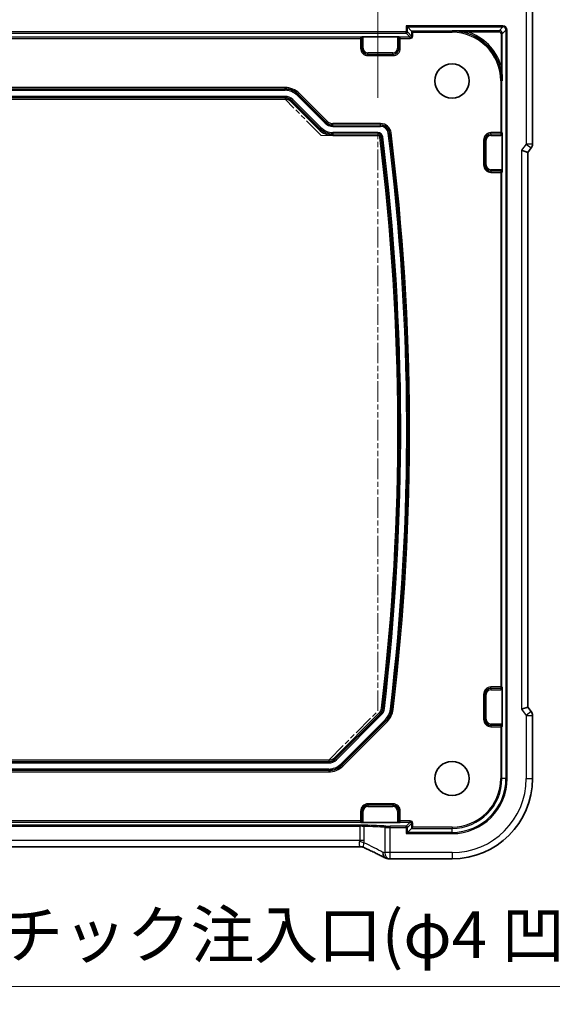
# Model space of a CAD drawing. Units: millimetres. Extents: x 175 to 9268, y 19 to 1424.
# Drawn here: x 8454 to 8539, y 125 to 283 of the extents above; entities that cross this region are included whole.
import ezdxf

# ---------------------------------------------------------------- set-up
doc = ezdxf.new("R2010")
doc.units = ezdxf.units.MM
doc.header["$LTSCALE"] = 5
doc.linetypes.add('DOUBLE_DASH_CHAIN', pattern=[1.2403, 0.6614, -0.0827, 0.1654, -0.0827, 0.1654, -0.0827])
for name, color, linetype, lineweight in [('Dimension (ISO)', 7, 'Continuous', 18), ('Visible (ISO)', 7, 'Continuous', 35), ('Visible Narrow (ISO)', 7, 'Continuous', 25), ('有効寸法線', 4, 'DOUBLE_DASH_CHAIN', 18)]:
    doc.layers.add(name, color=color, linetype=linetype, lineweight=lineweight)
doc.styles.add('Note Text (TK)', font='MS PGothic.ttf')
doc.dimstyles.new('Default - Method 1b (TK)', dxfattribs={"dimscale": 4, "dimtxt": 2.5, "dimasz": 2.5, "dimexe": 1, "dimexo": 1.5, "dimgap": 1, "dimtad": 1, "dimtoh": 1, "dimrnd": 1e-08, "dimdsep": 46, "dimtxsty": 'Note Text (TK)', "dimcen": 0.09, "dimdle": 5, "dimclrd": 100, "dimclre": 100, "dimclrt": 7, "dimadec": 1, "dimazin": 1, "dimtfac": 1, "dimtmove": 0, "dimatfit": 3, "dimfxl": 1, "dimtolj": 1, "dimlwd": -1, "dimlwe": -1, "dimarcsym": 0})

# ---------------------------------------------------------------- blocks, each defined once
blk = doc.blocks.new('*D86')
at = {"layer": 'Defpoints', "color": 0}
for p in [(8511.32, 301.91), (8263.12, 264.21), (8511.32, 264.21)]:
    blk.add_point(p, dxfattribs=at)
at = {"layer": 'Dimension (ISO)', "color": 100}
for p, q in [((8263.12, 270.21), (8263.12, 305.91)), ((8511.32, 270.21), (8511.32, 305.91)), ((8273.12, 301.91), (8501.32, 301.91))]:
    blk.add_line(p, q, dxfattribs=at)
for points in [[(8273.12, 303.57), (8273.12, 300.24), (8263.12, 301.91)], [(8501.32, 303.57), (8501.32, 300.24), (8511.32, 301.91)]]:
    blk.add_solid(points, dxfattribs=at)
at = {"layer": 'Dimension (ISO)', "color": 7, "insert": (8315.38, 311.41), "char_height": 10, "attachment_point": 4, "style": 'Note Text (TK)'}
blk.add_mtext('\\A1; {\\H7.4619;有効寸法 / Max dim. 248.2}', dxfattribs=at)
blk = doc.blocks.new('*D101')
at = {"layer": 'Defpoints', "color": 0}
for p in [(8386.24, 218.9), (8387.66, 215.16)]:
    blk.add_point(p, dxfattribs=at)
at = {"layer": 'Dimension (ISO)', "color": 100}
for p, q in [((8386.68, 217.03), (8387.22, 217.03)), ((8386.95, 216.76), (8386.95, 217.3)), ((8420.8, 127.55), (8390.31, 208.15)), ((8588.58, 127.55), (8420.8, 127.55))]:
    blk.add_line(p, q, dxfattribs=at)
blk.add_solid([(8391.48, 208.59), (8389.14, 207.7), (8387.66, 215.16)], dxfattribs=at)
at = {"layer": 'Dimension (ISO)', "color": 7, "insert": (8506.19, 135.87), "char_height": 7.5, "attachment_point": 5, "style": 'Note Text (TK)'}
blk.add_mtext('\\A1;プラスチック注入口(φ4 凹形状あり）', dxfattribs=at)

msp = doc.modelspace()

# ---------------------------------------------------------------- linework, layer by layer
at = {"layer": 'Visible (ISO)'}
for p, q in [((8536.1277, 262.8122), (8536.1277, 287.8677)), ((8516.0622, 281.6052), (8515.8623, 281.805)), ((8516.0622, 281.6052), (8516.7122, 280.9551)), ((8508.907, 280.0008), (8514.5309, 280.0008)), ((8516.9121, 280.7553), (8516.7122, 280.9551)), ((8531.2713, 264.2604), (8531.2713, 258.6364)), ((8534.3777, 261.8122), (8535.3777, 261.4788)), ((8535.3777, 261.4788), (8535.9277, 262.2122)), ((8535.3777, 172.418), (8535.3777, 261.4788)), ((8531.2713, 175.2604), (8531.2713, 169.6364)), ((8534.3777, 172.0846), (8535.3777, 172.418)), ((8535.9277, 171.6846), (8535.3777, 172.418)), ((8536.1277, 171.0846), (8536.1277, 160.9484)), ((8514.5309, 153.896), (8508.907, 153.896)), ((8516.0622, 152.2917), (8515.8623, 152.0918)), ((8516.0622, 152.2917), (8516.7122, 152.9417)), ((8516.9121, 153.1415), (8516.7122, 152.9417)), ((8508.6132, 149.9772), (8265.8248, 149.9772)), ((8523.219, 148.0397), (8513.2872, 148.0397))]:
    msp.add_line(p, q, dxfattribs=at)
for centre in [(8523.219, 272.9484), (8523.219, 160.9484)]:
    msp.add_circle(centre, 2.75, dxfattribs=at)
for centre, radius, start, end in [((8535.1277, 262.8122), 1, 323.130102, 0), ((8535.1277, 171.0846), 1, 0, 36.869898), ((8523.219, 160.9484), 12.9087, 270, 0)]:
    msp.add_arc(centre, radius, start, end, dxfattribs=at)
for centre, major_axis, ratio, start_param, end_param in [((8512.9298, 149.0915), (0.8567, 0.5171), 0.99925155, 3.68813003, 3.89798879), ((8495.7966, 147.4026), (19.9782, -0.1663), 0.0798126, 0.51987863, 0.55242471), ((8513.2872, 149.0333), (-0.1519, -0.9819), 0.99998201, 0.00658473, 0.15344379)]:
    msp.add_ellipse(centre, major_axis=major_axis, ratio=ratio, start_param=start_param, end_param=end_param, dxfattribs=at)
for points, knots in [([(8508.5647, 279.994), (8508.5652, 279.9941), (8508.5657, 279.9941), (8508.601, 279.9953), (8508.6351, 279.9965), (8508.7082, 279.9985), (8508.7505, 279.9994), (8508.8383, 280.0006), (8508.8745, 280.0008), (8508.907, 280.0008)], [-0.0002025981, -0.0002025981, -0.0002025981, -0.0002025981, 0, 0, 0.0147531627, 0.0147531627, 0.0283223864, 0.0283223864, 0.0391215469, 0.0391215469, 0.0391215469, 0.0391215469]), ([(8514.5309, 280.0008), (8514.5634, 280.0008), (8514.5996, 280.0006), (8514.6874, 279.9994), (8514.7298, 279.9985), (8514.8028, 279.9965), (8514.837, 279.9953), (8514.8722, 279.9941), (8514.8727, 279.9941), (8514.8732, 279.994)], [0, 0, 0, 0, 0.009751434, 0.009751434, 0.0220041815, 0.0220041815, 0.0353260032, 0.0353260032, 0.0355089455, 0.0355089455, 0.0355089455, 0.0355089455]), ([(8531.2646, 264.6026), (8531.2646, 264.6022), (8531.2646, 264.6017), (8531.2659, 264.5664), (8531.267, 264.5323), (8531.269, 264.4592), (8531.27, 264.4169), (8531.2711, 264.329), (8531.2713, 264.2929), (8531.2713, 264.2604)], [-0.0002026009, -0.0002026009, -0.0002026009, -0.0002026009, 0, 0, 0.0147532279, 0.0147532279, 0.0283225116, 0.0283225116, 0.0391217199, 0.0391217199, 0.0391217199, 0.0391217199]), ([(8531.2713, 258.6364), (8531.2713, 258.6039), (8531.2711, 258.5678), (8531.27, 258.4799), (8531.269, 258.4376), (8531.267, 258.3645), (8531.2659, 258.3304), (8531.2646, 258.2951), (8531.2646, 258.2946), (8531.2646, 258.2942)], [0, 0, 0, 0, 0.009751434, 0.009751434, 0.0220041815, 0.0220041815, 0.0353260032, 0.0353260032, 0.0355089462, 0.0355089462, 0.0355089462, 0.0355089462]), ([(8531.2646, 175.6026), (8531.2646, 175.6022), (8531.2646, 175.6017), (8531.2659, 175.5664), (8531.267, 175.5323), (8531.269, 175.4592), (8531.27, 175.4169), (8531.2711, 175.329), (8531.2713, 175.2929), (8531.2713, 175.2604)], [-0.0002026032, -0.0002026032, -0.0002026032, -0.0002026032, 0, 0, 0.0147532809, 0.0147532809, 0.0283226135, 0.0283226135, 0.0391218607, 0.0391218607, 0.0391218607, 0.0391218607]), ([(8531.2713, 169.6364), (8531.2713, 169.6039), (8531.2711, 169.5678), (8531.27, 169.4799), (8531.269, 169.4376), (8531.267, 169.3645), (8531.2659, 169.3304), (8531.2646, 169.2951), (8531.2646, 169.2946), (8531.2646, 169.2942)], [0, 0, 0, 0, 0.009751434, 0.009751434, 0.0220041815, 0.0220041815, 0.0353260031, 0.0353260031, 0.0355089475, 0.0355089475, 0.0355089475, 0.0355089475]), ([(8508.907, 153.896), (8508.8745, 153.896), (8508.8383, 153.8962), (8508.7505, 153.8974), (8508.7082, 153.8983), (8508.6351, 153.9003), (8508.601, 153.9015), (8508.5657, 153.9027), (8508.5652, 153.9027), (8508.5647, 153.9028)], [0, 0, 0, 0, 0.009751434, 0.009751434, 0.0220041815, 0.0220041815, 0.0353260032, 0.0353260032, 0.0355089458, 0.0355089458, 0.0355089458, 0.0355089458]), ([(8514.8732, 153.9028), (8514.8727, 153.9027), (8514.8722, 153.9027), (8514.837, 153.9015), (8514.8028, 153.9003), (8514.7298, 153.8983), (8514.6874, 153.8974), (8514.5996, 153.8962), (8514.5634, 153.896), (8514.5309, 153.896)], [-0.0002025995, -0.0002025995, -0.0002025995, -0.0002025995, 0, 0, 0.014753195, 0.014753195, 0.0283224484, 0.0283224484, 0.0391216326, 0.0391216326, 0.0391216326, 0.0391216326]), ([(8508.9894, 149.8957), (8508.9711, 149.9041), (8508.9515, 149.9123), (8508.9098, 149.928), (8508.8877, 149.9353), (8508.8407, 149.9488), (8508.8158, 149.9549), (8508.7631, 149.9653), (8508.7353, 149.9695), (8508.6765, 149.9755), (8508.6456, 149.9772), (8508.6132, 149.9772)], [0.2631245051, 0.2631245051, 0.2631245051, 0.2631245051, 0.267256564, 0.267256564, 0.2713886229, 0.2713886229, 0.2755206818, 0.2755206818, 0.2796527408, 0.2796527408, 0.2837847997, 0.2837847997, 0.2837847997, 0.2837847997]), ([(8512.4665, 148.2048), (8512.2736, 148.3054), (8512.0724, 148.4088), (8511.6538, 148.6205), (8511.4365, 148.729), (8510.9866, 148.9505), (8510.754, 149.0637), (8510.2741, 149.2943), (8510.0268, 149.4118), (8509.5184, 149.6508), (8509.2572, 149.7723), (8508.9894, 149.8957)], [0.811628989, 0.811628989, 0.811628989, 0.811628989, 0.863943302, 0.863943302, 0.916257614, 0.916257614, 0.968571927, 0.968571927, 1.020886239, 1.020886239, 1.073200552, 1.073200552, 1.073200552, 1.073200552]), ([(8512.6614, 148.1279), (8512.7007, 148.117), (8512.7149, 148.1145), (8512.7415, 148.109), (8512.7506, 148.1073), (8512.7664, 148.1045), (8512.773, 148.1034), (8512.7849, 148.1015), (8512.7902, 148.1007), (8512.8005, 148.0991), (8512.8053, 148.0984), (8512.8101, 148.0978)], [0, 0, 0, 0, 0.00085478562, 0.00085478562, 0.00170957125, 0.00170957125, 0.00256435687, 0.00256435687, 0.0034191425, 0.0034191425, 0.00427392812, 0.00427392812, 0.00427392812, 0.00427392812])]:
    msp.add_open_spline(points, degree=3, knots=knots, dxfattribs=at)
at = {"layer": 'Visible Narrow (ISO)'}
for p, q in [((8535.1277, 287.8677), (8535.1277, 262.8122)), ((8531.376, 281.805), (8515.8623, 281.805)), ((8515.8623, 281.805), (8515.8623, 280.805)), ((8516.0622, 281.6052), (8531.376, 281.6052)), ((8516.0622, 280.805), (8516.0622, 281.6052)), ((8531.376, 281.6052), (8530.7784, 281.0075)), ((8531.376, 281.805), (8531.376, 281.6052)), ((8515.8623, 280.805), (8258.5756, 280.805)), ((8258.5756, 280.6052), (8515.8623, 280.6052)), ((8508.5258, 279.9551), (8265.9121, 279.9551)), ((8508.5647, 279.994), (8508.5258, 279.9551)), ((8508.5258, 279.9551), (8508.5258, 279.7553)), ((8514.9121, 279.9551), (8514.8732, 279.994)), ((8514.9121, 279.7553), (8514.9121, 279.9551)), ((8516.5123, 279.9551), (8514.9121, 279.9551)), ((8515.8623, 280.805), (8516.0622, 280.805)), ((8515.8623, 280.6052), (8515.8623, 280.805)), ((8515.8623, 280.6052), (8516.5123, 279.9551)), ((8516.7122, 280.155), (8516.0622, 280.805)), ((8516.5123, 279.7553), (8516.5123, 279.9551)), ((8523.219, 280.9551), (8516.7122, 280.9551)), ((8516.7122, 280.9551), (8516.7122, 280.155)), ((8516.7122, 280.155), (8516.9121, 280.155)), ((8516.9121, 280.155), (8516.9121, 280.7553)), ((8516.9121, 280.7553), (8523.219, 280.7553)), ((8523.219, 280.994), (8523.219, 280.9551)), ((8523.219, 280.7553), (8523.219, 280.9551)), ((8525.7131, 281.0075), (8525.7131, 280.8076)), ((8530.7784, 281.0075), (8525.7131, 281.0075)), ((8525.7131, 280.8076), (8530.7784, 280.8076)), ((8530.7784, 281.0075), (8530.7784, 280.8076)), ((8531.2781, 280.5078), (8531.0782, 280.5078)), ((8531.0782, 280.5078), (8531.0782, 275.4426)), ((8531.2781, 280.5078), (8531.8757, 281.1055)), ((8531.2781, 275.4426), (8531.2781, 280.5078)), ((8531.8757, 281.1055), (8531.8757, 160.9484)), ((8532.0756, 281.1055), (8531.8757, 281.1055)), ((8532.0756, 160.9484), (8532.0756, 281.1055)), ((8265.9121, 279.7553), (8508.5258, 279.7553)), ((8508.5258, 279.7553), (8508.7257, 279.7553)), ((8508.5258, 279.7553), (8508.5258, 278.1984)), ((8508.7257, 279.7553), (8508.7646, 279.7942)), ((8508.7257, 278.1984), (8508.7257, 279.7553)), ((8508.7646, 279.7942), (8508.9645, 279.7942)), ((8508.7646, 279.7942), (8508.7646, 278.1984)), ((8508.9645, 278.1984), (8508.9645, 279.7942)), ((8514.6733, 279.7942), (8514.4734, 279.7942)), ((8514.4734, 279.7942), (8514.4734, 278.1984)), ((8514.6733, 278.1984), (8514.6733, 279.7942)), ((8514.6733, 279.7942), (8514.7122, 279.7553)), ((8514.7122, 279.7553), (8514.9121, 279.7553)), ((8514.7122, 279.7553), (8514.7122, 278.1984)), ((8514.9121, 279.7553), (8516.5123, 279.7553)), ((8514.9121, 278.1984), (8514.9121, 279.7553)), ((8508.7257, 278.1984), (8508.5258, 278.1984)), ((8508.7257, 278.1984), (8508.7646, 278.1984)), ((8508.7646, 278.1984), (8508.9645, 278.1984)), ((8509.719, 277.244), (8509.719, 277.4439)), ((8513.719, 277.4439), (8509.719, 277.4439)), ((8509.719, 277.244), (8513.719, 277.244)), ((8509.719, 277.2051), (8509.719, 277.244)), ((8509.719, 277.2051), (8509.719, 277.0053)), ((8513.719, 277.2051), (8509.719, 277.2051)), ((8509.719, 277.0053), (8513.719, 277.0053)), ((8513.719, 277.244), (8513.719, 277.4439)), ((8513.719, 277.2051), (8513.719, 277.244)), ((8513.719, 277.2051), (8513.719, 277.0053)), ((8514.6733, 278.1984), (8514.4734, 278.1984)), ((8514.7122, 278.1984), (8514.6733, 278.1984)), ((8514.7122, 278.1984), (8514.9121, 278.1984)), ((8531.2781, 275.4426), (8531.0782, 275.4426)), ((8531.0258, 272.9484), (8531.2257, 272.9484)), ((8531.0258, 272.9484), (8531.0258, 264.6415)), ((8531.2257, 264.6415), (8531.2257, 272.9484)), ((8531.2646, 272.9484), (8531.2257, 272.9484)), ((8496.4163, 271.8915), (8278.0216, 271.8915)), ((8278.0216, 271.6917), (8496.4163, 271.6917)), ((8496.4163, 271.6353), (8278.0216, 271.6353)), ((8278.0216, 271.4354), (8496.4163, 271.4354)), ((8496.4163, 270.4614), (8278.0216, 270.4614)), ((8496.4163, 271.6917), (8496.4163, 271.8915)), ((8496.4163, 271.6917), (8496.4163, 271.6353)), ((8496.4163, 271.4354), (8496.4163, 271.6353)), ((8496.4163, 270.4614), (8496.4163, 270.2615)), ((8498.3517, 270.6338), (8498.493, 270.7751)), ((8498.3517, 270.6338), (8502.8337, 266.1518)), ((8498.5329, 270.815), (8498.493, 270.7751)), ((8502.975, 266.2931), (8498.493, 270.7751)), ((8498.5329, 270.815), (8498.6742, 270.9563)), ((8498.5329, 270.815), (8503.0149, 266.333)), ((8503.1562, 266.4743), (8498.6742, 270.9563)), ((8278.0216, 270.2615), (8496.4163, 270.2615)), ((8496.4163, 270.2051), (8278.0216, 270.2051)), ((8278.0216, 270.0053), (8496.4163, 270.0053)), ((8496.4163, 270.2051), (8496.4163, 270.2615)), ((8496.4163, 270.2051), (8496.4163, 270.0053)), ((8497.4817, 269.7638), (8497.3404, 269.6225)), ((8497.3404, 269.6225), (8501.8224, 265.1405)), ((8497.4817, 269.7638), (8497.5216, 269.8037)), ((8501.9637, 265.2819), (8497.4817, 269.7638)), ((8497.6629, 269.945), (8497.5216, 269.8037)), ((8497.5216, 269.8037), (8502.0036, 265.3217)), ((8502.1449, 265.463), (8497.6629, 269.945)), ((8502.8337, 266.1518), (8502.975, 266.2931)), ((8503.0149, 266.333), (8502.975, 266.2931)), ((8503.0149, 266.333), (8503.1562, 266.4743)), ((8511.7542, 266.0915), (8504.0803, 266.0915)), ((8504.0803, 265.8917), (8504.0803, 266.0915)), ((8504.0803, 265.8917), (8511.7542, 265.8917)), ((8504.0803, 265.8917), (8504.0803, 265.8353)), ((8504.0803, 265.6354), (8504.0803, 265.8353)), ((8511.7542, 265.8353), (8504.0803, 265.8353)), ((8504.0803, 265.6354), (8511.7542, 265.6354)), ((8511.7542, 265.8917), (8511.7542, 266.0915)), ((8511.7542, 265.8917), (8511.7542, 265.8353)), ((8511.7542, 265.6354), (8511.7542, 265.8353)), ((8501.9637, 265.2819), (8501.8224, 265.1405)), ((8501.9637, 265.2819), (8502.0036, 265.3217)), ((8502.1449, 265.463), (8502.0036, 265.3217)), ((8511.3242, 264.6614), (8504.0803, 264.6614)), ((8504.0803, 264.6614), (8504.0803, 264.4615)), ((8504.0803, 264.4615), (8511.3242, 264.4615)), ((8504.0803, 264.4051), (8504.0803, 264.4615)), ((8504.0803, 264.4051), (8504.0803, 264.2053)), ((8511.3242, 264.4051), (8504.0803, 264.4051)), ((8504.0803, 264.2053), (8511.3242, 264.2053)), ((8511.3242, 264.6614), (8511.3242, 264.4615)), ((8511.3242, 264.4051), (8511.3242, 264.4615)), ((8511.3242, 264.4051), (8511.3242, 264.2053)), ((8512.9816, 264.5524), (8513.1799, 264.5773)), ((8513.2358, 264.5843), (8513.1799, 264.5773)), ((8513.2358, 264.5843), (8513.4341, 264.6092)), ((8529.469, 264.4417), (8529.469, 264.6415)), ((8531.0258, 264.6415), (8529.469, 264.6415)), ((8529.469, 264.4417), (8531.0258, 264.4417)), ((8529.469, 264.4417), (8529.469, 264.4028)), ((8529.469, 264.4028), (8529.469, 264.2029)), ((8531.0647, 264.4028), (8529.469, 264.4028)), ((8529.469, 264.2029), (8531.0647, 264.2029)), ((8531.0258, 264.6415), (8531.0258, 264.4417)), ((8531.2257, 264.6415), (8531.0258, 264.6415)), ((8531.0258, 264.4417), (8531.0647, 264.4028)), ((8531.0647, 264.4028), (8531.0647, 264.2029)), ((8531.2646, 264.6026), (8531.2257, 264.6415)), ((8511.8271, 263.9607), (8511.6287, 263.9361)), ((8511.8271, 263.9607), (8511.883, 263.9676)), ((8512.0814, 263.9921), (8511.883, 263.9676)), ((8528.4757, 263.4484), (8528.2758, 263.4484)), ((8528.2758, 263.4484), (8528.2758, 259.4484)), ((8528.4757, 259.4484), (8528.4757, 263.4484)), ((8528.4757, 263.4484), (8528.5146, 263.4484)), ((8528.5146, 263.4484), (8528.7145, 263.4484)), ((8528.5146, 263.4484), (8528.5146, 259.4484)), ((8528.7145, 259.4484), (8528.7145, 263.4484)), ((8535.1277, 262.8122), (8534.3777, 261.8122)), ((8536.1277, 262.8122), (8535.1277, 262.8122)), ((8535.1277, 262.8122), (8535.9277, 262.2122)), ((8534.3777, 261.8122), (8534.3777, 172.0846)), ((8528.4757, 259.4484), (8528.2758, 259.4484)), ((8528.4757, 259.4484), (8528.5146, 259.4484)), ((8528.5146, 259.4484), (8528.7145, 259.4484)), ((8529.469, 258.494), (8529.469, 258.6939)), ((8531.0647, 258.6939), (8529.469, 258.6939)), ((8529.469, 258.494), (8531.0647, 258.494)), ((8529.469, 258.4551), (8529.469, 258.494)), ((8529.469, 258.4551), (8529.469, 258.2553)), ((8531.0258, 258.4551), (8529.469, 258.4551)), ((8529.469, 258.2553), (8531.0258, 258.2553)), ((8531.0647, 258.494), (8531.0258, 258.4551)), ((8531.0258, 258.4551), (8531.0258, 258.2553)), ((8531.0258, 258.2553), (8531.2257, 258.2553)), ((8531.0258, 258.2553), (8531.0258, 175.6415)), ((8531.0647, 258.494), (8531.0647, 258.6939)), ((8531.2257, 258.2553), (8531.2646, 258.2942)), ((8531.2257, 175.6415), (8531.2257, 258.2553)), ((8529.469, 175.4417), (8529.469, 175.6415)), ((8531.0258, 175.6415), (8529.469, 175.6415)), ((8531.0258, 175.6415), (8531.0258, 175.4417)), ((8531.2257, 175.6415), (8531.0258, 175.6415)), ((8531.2646, 175.6026), (8531.2257, 175.6415)), ((8528.4757, 174.4484), (8528.2758, 174.4484)), ((8528.2758, 174.4484), (8528.2758, 170.4484)), ((8528.4757, 170.4484), (8528.4757, 174.4484)), ((8528.4757, 174.4484), (8528.5146, 174.4484)), ((8528.5146, 174.4484), (8528.7145, 174.4484)), ((8528.5146, 174.4484), (8528.5146, 170.4484)), ((8528.7145, 170.4484), (8528.7145, 174.4484)), ((8529.469, 175.4417), (8531.0258, 175.4417)), ((8529.469, 175.4417), (8529.469, 175.4028)), ((8529.469, 175.4028), (8529.469, 175.2029)), ((8531.0647, 175.4028), (8529.469, 175.4028)), ((8529.469, 175.2029), (8531.0647, 175.2029)), ((8531.0258, 175.4417), (8531.0647, 175.4028)), ((8531.0647, 175.4028), (8531.0647, 175.2029)), ((8511.5295, 171.4634), (8504.3404, 164.2743)), ((8504.4817, 164.133), (8511.6708, 171.3221)), ((8511.7107, 171.2822), (8504.5216, 164.0931)), ((8504.6629, 163.9518), (8511.852, 171.1409)), ((8511.6708, 171.3221), (8511.5295, 171.4634)), ((8511.6708, 171.3221), (8511.7107, 171.2822)), ((8511.852, 171.1409), (8511.7107, 171.2822)), ((8512.1018, 172.2114), (8511.9033, 172.2347)), ((8512.1018, 172.2114), (8512.1578, 172.2048)), ((8512.3563, 172.1814), (8512.1578, 172.2048)), ((8513.3117, 172.0544), (8513.5102, 172.0309)), ((8513.5662, 172.0243), (8513.5102, 172.0309)), ((8513.5662, 172.0243), (8513.7647, 172.0009)), ((8534.3777, 172.0846), (8535.1277, 171.0846)), ((8535.9277, 171.6846), (8535.1277, 171.0846)), ((8535.1277, 171.0846), (8535.1277, 160.9484)), ((8535.1277, 171.0846), (8536.1277, 171.0846)), ((8512.529, 170.4403), (8505.3517, 163.263)), ((8505.493, 163.1217), (8512.6703, 170.299)), ((8512.7102, 170.2592), (8505.5329, 163.0819)), ((8505.6742, 162.9405), (8512.8515, 170.1178)), ((8512.529, 170.4403), (8512.6703, 170.299)), ((8512.7102, 170.2592), (8512.6703, 170.299)), ((8512.7102, 170.2592), (8512.8515, 170.1178)), ((8528.4757, 170.4484), (8528.2758, 170.4484)), ((8528.4757, 170.4484), (8528.5146, 170.4484)), ((8528.5146, 170.4484), (8528.7145, 170.4484)), ((8529.469, 169.494), (8529.469, 169.6939)), ((8531.0647, 169.6939), (8529.469, 169.6939)), ((8529.469, 169.494), (8531.0647, 169.494)), ((8529.469, 169.4551), (8529.469, 169.494)), ((8529.469, 169.4551), (8529.469, 169.2553)), ((8531.0258, 169.4551), (8529.469, 169.4551)), ((8529.469, 169.2553), (8531.0258, 169.2553)), ((8531.0647, 169.494), (8531.0258, 169.4551)), ((8531.0258, 169.4551), (8531.0258, 169.2553)), ((8531.0258, 169.2553), (8531.2257, 169.2553)), ((8531.0258, 169.2553), (8531.0258, 160.9484)), ((8531.0647, 169.494), (8531.0647, 169.6939)), ((8531.2257, 169.2553), (8531.2646, 169.2942)), ((8531.2257, 160.9484), (8531.2257, 169.2553)), ((8503.4163, 163.8915), (8271.0216, 163.8915)), ((8271.0216, 163.6917), (8503.4163, 163.6917)), ((8503.4163, 163.6353), (8271.0216, 163.6353)), ((8271.0216, 163.4354), (8503.4163, 163.4354)), ((8503.4163, 163.8915), (8503.4163, 163.6917)), ((8503.4163, 163.6917), (8503.4163, 163.6353)), ((8503.4163, 163.4354), (8503.4163, 163.6353)), ((8504.4817, 164.133), (8504.3404, 164.2743)), ((8504.4817, 164.133), (8504.5216, 164.0931)), ((8504.6629, 163.9518), (8504.5216, 164.0931)), ((8505.3517, 163.263), (8505.493, 163.1217)), ((8505.5329, 163.0819), (8505.493, 163.1217)), ((8505.5329, 163.0819), (8505.6742, 162.9405)), ((8503.4163, 162.4614), (8271.0216, 162.4614)), ((8271.0216, 162.2615), (8503.4163, 162.2615)), ((8503.4163, 162.2051), (8271.0216, 162.2051)), ((8271.0216, 162.0053), (8503.4163, 162.0053)), ((8503.4163, 162.2615), (8503.4163, 162.4614)), ((8503.4163, 162.2051), (8503.4163, 162.2615)), ((8503.4163, 162.2051), (8503.4163, 162.0053)), ((8531.0258, 160.9484), (8531.2257, 160.9484)), ((8531.8757, 160.9484), (8531.2257, 160.9484)), ((8532.0756, 160.9484), (8531.8757, 160.9484)), ((8535.1277, 160.9484), (8536.1277, 160.9484)), ((8509.719, 156.6917), (8509.719, 156.8915)), ((8513.719, 156.8915), (8509.719, 156.8915)), ((8509.719, 156.6917), (8513.719, 156.6917)), ((8509.719, 156.6917), (8509.719, 156.6528)), ((8509.719, 156.6528), (8509.719, 156.4529)), ((8513.719, 156.6528), (8509.719, 156.6528)), ((8513.719, 156.6917), (8513.719, 156.8915)), ((8513.719, 156.6917), (8513.719, 156.6528)), ((8513.719, 156.6528), (8513.719, 156.4529)), ((8508.7257, 155.6984), (8508.5258, 155.6984)), ((8508.5258, 155.6984), (8508.5258, 154.1415)), ((8508.7257, 154.1415), (8508.7257, 155.6984)), ((8508.7257, 155.6984), (8508.7646, 155.6984)), ((8508.7646, 155.6984), (8508.9645, 155.6984)), ((8508.7646, 155.6984), (8508.7646, 154.1026)), ((8508.9645, 154.1026), (8508.9645, 155.6984)), ((8509.719, 156.4529), (8513.719, 156.4529)), ((8514.6733, 155.6984), (8514.4734, 155.6984)), ((8514.4734, 155.6984), (8514.4734, 154.1026)), ((8514.6733, 154.1026), (8514.6733, 155.6984)), ((8514.7122, 155.6984), (8514.6733, 155.6984)), ((8514.7122, 155.6984), (8514.9121, 155.6984)), ((8514.7122, 155.6984), (8514.7122, 154.1415)), ((8514.9121, 154.1415), (8514.9121, 155.6984)), ((8508.5258, 154.1415), (8265.9121, 154.1415)), ((8265.9121, 153.9417), (8508.5258, 153.9417)), ((8508.401, 153.4663), (8266.0369, 153.4663)), ((8508.401, 153.2664), (8508.401, 153.4663)), ((8508.7257, 154.1415), (8508.5258, 154.1415)), ((8508.5258, 154.1415), (8508.5258, 153.9417)), ((8508.5258, 153.9417), (8508.5647, 153.9028)), ((8508.7646, 154.1026), (8508.7257, 154.1415)), ((8508.7646, 154.1026), (8508.9645, 154.1026)), ((8514.6733, 154.1026), (8514.4734, 154.1026)), ((8514.7122, 154.1415), (8514.6733, 154.1026)), ((8514.9121, 154.1415), (8514.7122, 154.1415)), ((8514.8732, 153.9028), (8514.9121, 153.9417)), ((8514.9121, 153.9417), (8514.9121, 154.1415)), ((8516.5123, 154.1415), (8514.9121, 154.1415)), ((8514.9121, 153.9417), (8516.5123, 153.9417)), ((8516.5123, 153.9417), (8515.8623, 153.2917)), ((8516.0622, 153.0918), (8516.7122, 153.7418)), ((8516.5123, 153.9417), (8516.5123, 154.1415)), ((8516.9121, 153.7418), (8516.7122, 153.7418)), ((8516.7122, 153.7418), (8516.7122, 152.9417)), ((8516.9121, 153.1415), (8516.9121, 153.7418)), ((8266.0369, 153.2664), (8508.401, 153.2664)), ((8508.401, 153.2664), (8508.401, 150.9772)), ((8509.0947, 150.9772), (8509.0947, 153.2547)), ((8512.4407, 153.1053), (8512.4407, 149.0397)), ((8513.2931, 153.0918), (8513.2931, 153.2917)), ((8515.8623, 153.2917), (8513.2931, 153.2917)), ((8513.2931, 153.0918), (8515.8623, 153.0918)), ((8513.2931, 149.0397), (8513.2931, 153.0918)), ((8515.8623, 153.0918), (8515.8623, 153.2917)), ((8516.0622, 153.0918), (8515.8623, 153.0918)), ((8515.8623, 153.0918), (8515.8623, 152.0918)), ((8515.8623, 152.0918), (8523.219, 152.0918)), ((8516.0622, 152.2917), (8516.0622, 153.0918)), ((8523.219, 152.2917), (8516.0622, 152.2917)), ((8516.7122, 152.9417), (8523.219, 152.9417)), ((8523.219, 153.1415), (8516.9121, 153.1415)), ((8523.219, 153.1415), (8523.219, 152.9417)), ((8523.219, 152.2917), (8523.219, 152.9417)), ((8523.219, 152.0918), (8523.219, 152.2917)), ((8508.401, 150.9772), (8266.0369, 150.9772)), ((8509.0947, 150.9772), (8508.401, 150.9772)), ((8513.2931, 149.0397), (8512.4407, 149.0397)), ((8523.219, 149.0397), (8513.2931, 149.0397)), ((8523.219, 149.0397), (8523.219, 148.0397))]:
    msp.add_line(p, q, dxfattribs=at)
for centre, radius, start, end in [((8523.219, 272.9484), 8.0456, 0, 90), ((8523.219, 272.9484), 8.0067, 0, 90), ((8523.219, 272.9484), 7.8069, 0, 90), ((8523.219, 272.9484), 8.2455, 17.607083, 72.392917), ((8509.719, 278.1984), 1.1931, 180, 270), ((8509.719, 278.1984), 0.9933, 180, 270), ((8509.719, 278.1984), 0.9544, 180, 270), ((8509.719, 278.1984), 0.7545, 180, 270), ((8513.719, 278.1984), 0.9544, 270, 0), ((8513.719, 278.1984), 0.7545, 270, 0), ((8513.719, 278.1984), 1.1931, 270, 0), ((8513.719, 278.1984), 0.9933, 270, 0), ((8496.4163, 268.6984), 3.1931, 45, 90), ((8496.4163, 268.6984), 2.9933, 45, 90), ((8496.4163, 268.6984), 2.9369, 45, 90), ((8496.4163, 268.6984), 2.737, 45, 90), ((8496.4163, 268.6984), 1.763, 45, 90), ((8496.4163, 268.6984), 1.5631, 45, 90), ((8496.4163, 268.6984), 1.5067, 45, 90), ((8496.4163, 268.6984), 1.3069, 45, 90), ((8504.0803, 267.3984), 1.763, 225, 270), ((8504.0803, 267.3984), 1.5631, 225, 270), ((8504.0803, 267.3984), 1.5067, 225, 270), ((8504.0803, 267.3984), 1.3069, 225, 270), ((8511.7542, 264.3984), 1.6931, 7.150694, 90), ((8511.7542, 264.3984), 1.4933, 7.150694, 90), ((8511.7542, 264.3984), 1.4369, 7.150694, 90), ((8511.7542, 264.3984), 1.237, 7.150694, 90), ((8504.0803, 267.3984), 3.1931, 225, 270), ((8504.0803, 267.3984), 2.9933, 225, 270), ((8504.0803, 267.3984), 2.9369, 225, 270), ((8504.0803, 267.3984), 2.737, 225, 270), ((8511.3242, 263.8984), 0.763, 7.056351, 90), ((8511.3242, 263.8984), 0.5631, 7.056351, 90), ((8511.3242, 263.8984), 0.5067, 7.056351, 90), ((8511.3242, 263.8984), 0.3069, 7.056351, 90), ((8133.5315, 216.9484), 382.4245, 353.258324, 7.150694), ((8133.5315, 216.9484), 382.6244, 353.258324, 7.150694), ((8133.5315, 216.9484), 382.6808, 353.258324, 7.150694), ((8133.5315, 216.9484), 382.8806, 353.258324, 7.150694), ((8529.469, 263.4484), 1.1931, 90, 180), ((8529.469, 263.4484), 0.9933, 90, 180), ((8529.469, 263.4484), 0.9544, 90, 180), ((8529.469, 263.4484), 0.7545, 90, 180), ((8132.0315, 216.9484), 382.4944, 353.28676, 7.056351), ((8132.0315, 216.9484), 382.6942, 353.28676, 7.056351), ((8132.0315, 216.9484), 382.7506, 353.28676, 7.056351), ((8132.0315, 216.9484), 382.9505, 353.28676, 7.056351), ((8529.469, 259.4484), 1.1931, 180, 270), ((8529.469, 259.4484), 0.9933, 180, 270), ((8529.469, 259.4484), 0.9544, 180, 270), ((8529.469, 259.4484), 0.7545, 180, 270), ((8529.469, 174.4484), 1.1931, 90, 180), ((8529.469, 174.4484), 0.9933, 90, 180), ((8529.469, 174.4484), 0.9544, 90, 180), ((8529.469, 174.4484), 0.7545, 90, 180), ((8510.6054, 172.3875), 1.3069, 315, 353.28676), ((8510.6054, 172.3875), 1.5067, 315, 353.28676), ((8510.6054, 172.3875), 1.5631, 315, 353.28676), ((8510.6054, 172.3875), 1.763, 315, 353.28676), ((8510.5936, 172.3757), 2.737, 315, 353.258324), ((8510.5936, 172.3757), 2.9369, 315, 353.258324), ((8510.5936, 172.3757), 2.9933, 315, 353.258324), ((8510.5936, 172.3757), 3.1931, 315, 353.258324), ((8529.469, 170.4484), 1.1931, 180, 270), ((8529.469, 170.4484), 0.9933, 180, 270), ((8529.469, 170.4484), 0.9544, 180, 270), ((8529.469, 170.4484), 0.7545, 180, 270), ((8503.4163, 165.1984), 1.3069, 270, 315), ((8503.4163, 165.1984), 1.5067, 270, 315), ((8503.4163, 165.1984), 1.5631, 270, 315), ((8503.4163, 165.1984), 1.763, 270, 315), ((8503.4163, 165.1984), 2.737, 270, 315), ((8503.4163, 165.1984), 2.9369, 270, 315), ((8503.4163, 165.1984), 2.9933, 270, 315), ((8503.4163, 165.1984), 3.1931, 270, 315), ((8523.219, 160.9484), 11.9087, 270, 0), ((8523.219, 160.9484), 8.0067, 270, 0), ((8523.219, 160.9484), 7.8069, 270, 0), ((8523.219, 160.9484), 8.8566, 270, 0), ((8523.219, 160.9484), 8.6568, 270, 0), ((8509.719, 155.6984), 1.1931, 90, 180), ((8509.719, 155.6984), 0.9933, 90, 180), ((8509.719, 155.6984), 0.9544, 90, 180), ((8513.719, 155.6984), 1.1931, 0, 90), ((8513.719, 155.6984), 0.9933, 0, 90), ((8513.719, 155.6984), 0.9544, 0, 90), ((8509.719, 155.6984), 0.7545, 90, 180), ((8513.719, 155.6984), 0.7545, 0, 90)]:
    msp.add_arc(centre, radius, start, end, dxfattribs=at)
for centre, major_axis, ratio, start_param, end_param in [((8531.3752, 281.1046), (0.4956, 0.4956), 0.99878277, 5.49839613, 7.06797448), ((8531.3752, 281.1046), (0.3543, 0.3543), 0.9978117, 5.49839613, 7.06797448), ((8508.5258, 279.7553), (-0.1414, 0.1414), 0.99878277, 3.9275998, 5.49717816), ((8508.5642, 279.7937), (0.1419, 0.1419), 0.99635864, 5.49839613, 7.06797448), ((8508.5642, 279.7937), (0.2832, 0.2832), 0.99878277, 5.49839613, 6.04104615), ((8514.8737, 279.7937), (-0.2832, 0.2832), 0.99878277, 0.24213916, 0.78478918), ((8514.8737, 279.7937), (-0.1419, 0.1419), 0.99635864, 5.49839613, 7.06797448), ((8514.9121, 279.7553), (-0.1414, -0.1414), 0.99878277, 3.9275998, 5.49717816), ((8515.8623, 280.805), (0.1414, 0.1414), 0.99878277, 3.9275998, 5.49717816), ((8516.5119, 280.1555), (0.1419, -0.1419), 0.99635864, 5.49839613, 7.06797448), ((8516.5119, 280.1555), (0.2832, -0.2832), 0.99878277, 5.49839613, 7.06797448), ((8530.778, 280.5075), (0.3536, 0.3536), 0.99975572, 5.49839613, 7.06797448), ((8530.778, 280.5075), (0.2124, 0.2124), 0.99878277, 5.49839613, 7.06797448), ((8531.0258, 264.6415), (0.1414, 0.1414), 0.99878277, 3.9275998, 5.49717816), ((8531.0642, 264.6031), (0.1419, -0.1419), 0.99635864, 5.49839613, 7.06797448), ((8531.0642, 264.6031), (0.2832, -0.2832), 0.99878277, 5.49839613, 6.04104615), ((8531.0258, 258.2553), (-0.1414, 0.1414), 0.99878277, 3.9275998, 5.49717816), ((8531.0642, 258.2937), (0.2832, 0.2832), 0.99878277, 0.24213916, 0.78478918), ((8531.0642, 258.2937), (0.1419, 0.1419), 0.99635864, 5.49839613, 7.06797448), ((8531.0258, 175.6415), (0.1414, 0.1414), 0.99878277, 3.9275998, 5.49717816), ((8531.0642, 175.6031), (0.1419, -0.1419), 0.99635864, 5.49839613, 7.06797448), ((8531.0642, 175.6031), (0.2832, -0.2832), 0.99878277, 5.49839613, 6.04104615), ((8531.0258, 169.2553), (-0.1414, 0.1414), 0.99878277, 3.9275998, 5.49717816), ((8531.0642, 169.2937), (0.2832, 0.2832), 0.99878277, 0.24213916, 0.78478918), ((8531.0642, 169.2937), (0.1419, 0.1419), 0.99635864, 5.49839613, 7.06797448), ((8508.401, 153.4244), (-1.2, 0), 0.03492077, 3.94572633, 4.71238898), ((8508.5258, 154.1415), (0.1414, 0.1414), 0.99878277, 3.9275998, 5.49717816), ((8508.5642, 154.1031), (0.1419, -0.1419), 0.99635864, 5.49839613, 7.06797448), ((8508.5642, 154.1031), (0.2832, -0.2832), 0.99878277, 0.24213916, 0.78478918), ((8509.2335, 153.2547), (0.0067, 0.1999), 0.69353197, 0.04846184, 1.59411986), ((8495.22, 152.9465), (-20.2, 0), 0.03492077, 3.67508726, 3.94572633), ((8514.8737, 154.1031), (-0.2832, -0.2832), 0.99878277, 5.49839613, 6.04104615), ((8514.8737, 154.1031), (-0.1419, -0.1419), 0.99635864, 5.49839613, 7.06797448), ((8514.9121, 154.1415), (0.1414, -0.1414), 0.99878277, 3.9275998, 5.49717816), ((8516.5119, 153.7413), (0.2832, 0.2832), 0.99878277, 5.49839613, 7.06797448), ((8516.5119, 153.7413), (0.1419, 0.1419), 0.99635864, 5.49839613, 7.06797448), ((8508.401, 153.2245), (1, 0), 0.04190492, 0.80413367, 1.57079633), ((8495.22, 152.7466), (20, 0), 0.03526998, 0.5334946, 0.80413367), ((8512.6129, 153.1053), (0.0118, 0.1997), 0.86064621, 0.06859121, 1.62163862), ((8513.2931, 153.1194), (0.99, 0), 0.02786607, 3.67508726, 4.71238898), ((8513.2931, 153.3192), (-0.79, 0), 0.03492077, 0.5334946, 1.57079633), ((8515.8623, 153.0918), (-0.1414, 0.1414), 0.99878277, 3.9275998, 5.49717816), ((8508.3717, 150.6428), (-0.9847, 0.1741), 0.16469002, 3.96240875, 4.74149624), ((8495.22, 154.6777), (19.9887, -7.9366), 0.08484511, 0.59890389, 0.83994676), ((8512.9454, 149.0785), (-0.1353, -0.9807), 0.84217093, 4.82803865, 6.28318531), ((8495.22, 148.0949), (-20, 0), 0.09181935, 3.6756889, 3.70682109), ((8513.2867, 149.0298), (-0.1449, -0.9793), 0.85829891, 4.83867855, 6.28318531), ((8512.9263, 149.0818), (-0.2649, -0.9539), 0.95048871, 5.88613467, 6.28318531)]:
    msp.add_ellipse(centre, major_axis=major_axis, ratio=ratio, start_param=start_param, end_param=end_param, dxfattribs=at)
for points, knots in [([(8525.7131, 281.0075), (8525.3265, 281.0075), (8524.94, 281.0059), (8524.109, 281.001), (8523.6637, 280.9975), (8523.219, 280.994)], [-0.251492732, -0.251492732, -0.251492732, -0.251492732, -0.135514091, -0.135514091, 0.001253001, 0.001253001, 0.001253001, 0.001253001]), ([(8523.219, 280.994), (8523.675, 280.9958), (8524.1313, 280.9774), (8524.9641, 280.9086), (8525.3442, 280.8634), (8525.7131, 280.8076)], [-0.001253001, -0.001253001, -0.001253001, -0.001253001, 0.135514091, 0.135514091, 0.251492732, 0.251492732, 0.251492732, 0.251492732]), ([(8531.0782, 275.4426), (8531.1389, 275.0406), (8531.1871, 274.6257), (8531.2506, 273.7914), (8531.2662, 273.3698), (8531.2646, 272.9484)], [0, 0, 0, 0, 0.126372867, 0.126372867, 0.252745733, 0.252745733, 0.252745733, 0.252745733]), ([(8531.2646, 272.9484), (8531.2678, 273.3593), (8531.2711, 273.7708), (8531.2761, 274.6006), (8531.2781, 275.0213), (8531.2781, 275.4426)], [-0.252745733, -0.252745733, -0.252745733, -0.252745733, -0.126372867, -0.126372867, 0, 0, 0, 0]), ([(8508.3717, 150.81), (8508.3354, 150.7073), (8508.3135, 150.6061), (8508.2947, 150.3648), (8508.3206, 150.2369), (8508.4113, 150.0748), (8508.4657, 150.0254), (8508.5537, 149.9846), (8508.5861, 149.9772), (8508.6132, 149.9772)], [0, 0, 0, 0, 0.063425368, 0.063425368, 0.163643445, 0.163643445, 0.240734272, 0.240734272, 0.2837848, 0.2837848, 0.2837848, 0.2837848]), ([(8508.401, 150.9772), (8508.401, 150.949), (8508.3985, 150.9209), (8508.3887, 150.865), (8508.3814, 150.8373), (8508.3717, 150.81)], [-0.033761287, -0.033761287, -0.033761287, -0.033761287, -0.0168806435, -0.0168806435, 0, 0, 0, 0]), ([(8508.9896, 149.8956), (8508.9931, 149.894), (8508.9958, 149.8946), (8509.0058, 149.9069), (8509.0086, 149.9425), (8509.0177, 150.0794), (8509.0242, 150.1981), (8509.0431, 150.4351), (8509.0523, 150.5371), (8509.0639, 150.6428)], [-0.263124505, -0.263124505, -0.263124505, -0.263124505, -0.240734272, -0.240734272, -0.163643445, -0.163643445, -0.063425368, -0.063425368, 0, 0, 0, 0]), ([(8509.0639, 150.6428), (8509.0741, 150.6975), (8509.0818, 150.7529), (8509.0921, 150.8646), (8509.0947, 150.9209), (8509.0947, 150.9772)], [0, 0, 0, 0, 0.0168806435, 0.0168806435, 0.033761287, 0.033761287, 0.033761287, 0.033761287]), ([(8512.1093, 149.0785), (8512.0894, 148.9661), (8512.0867, 148.8546), (8512.1184, 148.6507), (8512.1468, 148.5577), (8512.2309, 148.4099), (8512.272, 148.3537), (8512.3314, 148.2995)], [-0.00427392812, -0.00427392812, -0.00427392812, -0.00427392812, -0.00247990857, -0.00247990857, -0.00095381099, -0.00095381099, 0, 0, 0, 0]), ([(8512.4407, 149.0397), (8512.4407, 149.0389), (8512.4407, 149.038), (8512.4403, 149.0358), (8512.44, 149.0346), (8512.439, 149.0323), (8512.4382, 149.0313), (8512.4365, 149.0299), (8512.4356, 149.0296), (8512.4346, 149.0298)], [0, 0, 0, 0, 0.00025831055, 0.00025831055, 0.00067160743, 0.00067160743, 0.00120889337, 0.00120889337, 0.00180139981, 0.00180139981, 0.00180139981, 0.00180139981]), ([(8513.2872, 148.0397), (8513.2881, 148.0396), (8513.2889, 148.0692), (8513.2905, 148.1935), (8513.2913, 148.2946), (8513.2924, 148.5302), (8513.2927, 148.652), (8513.2931, 148.867), (8513.2931, 148.9536), (8513.2931, 149.0397)], [-0.00169982305, -0.00169982305, -0.00169982305, -0.00169982305, -0.00120889337, -0.00120889337, -0.00067160743, -0.00067160743, -0.00025831055, -0.00025831055, 0, 0, 0, 0]), ([(8512.3314, 148.2995), (8512.3682, 148.2659), (8512.4072, 148.2379), (8512.4542, 148.2114), (8512.4603, 148.208), (8512.4665, 148.2048)], [-0.001160862432, -0.001160862432, -0.001160862432, -0.001160862432, -0.000570103377, -0.000570103377, -0.000482739152, -0.000482739152, -0.000482739152, -0.000482739152])]:
    msp.add_open_spline(points, degree=3, knots=knots, dxfattribs=at)
at = {"layer": '有効寸法線'}
for p, q in [((8496.4163, 270.0053), (8278.0216, 270.0053)), ((8502.2163, 264.2053), (8496.4163, 270.0053)), ((8511.319, 264.2053), (8502.2163, 264.2053)), ((8511.319, 171.7942), (8511.319, 264.2053)), ((8503.4163, 163.8915), (8511.319, 171.7942)), ((8271.0216, 163.8915), (8503.4163, 163.8915))]:
    msp.add_line(p, q, dxfattribs=at)

# ---------------------------------------------------------------- dimensions: what is measured, and where the dimension line sits
at = {"layer": 'Dimension (ISO)', "color": 100}
dim = msp.add_linear_dim(base=(8511.319, 301.9054), p1=(8263.119, 264.2053), p2=(8511.319, 264.2053), text=' {\\H7.4619;有効寸法 / Max dim. 248.2}', dimstyle='Default - Method 1b (TK)', override={"dimtoh": 0, "dimtofl": 0, "dimatfit": 1}, dxfattribs=at)
dim.commit()
dim.dimension.update_dxf_attribs({"geometry": '*D86', "text_midpoint": (8378.3468, 301.9054), "dimtype": 160})
dim = msp.add_diameter_dim_2p(p1=(8386.2423, 218.9027), p2=(8387.6575, 215.1614), text='プラスチック注入口(φ4 凹形状あり）', dimstyle='Default - Method 1b (TK)', override={"dimscale": 1, "dimtxt": 7.5, "dimasz": 7.5, "dimexe": 3, "dimexo": 4.5, "dimgap": 3, "dimtih": 1, "dimlfac": 1, "dimcen": 0.27, "dimtofl": 0}, dxfattribs=at)
dim.commit()
dim.dimension.update_dxf_attribs({"geometry": '*D101', "text_midpoint": (8506.1904, 127.5481), "dimtype": 163})

doc.saveas('drawing.dxf')
